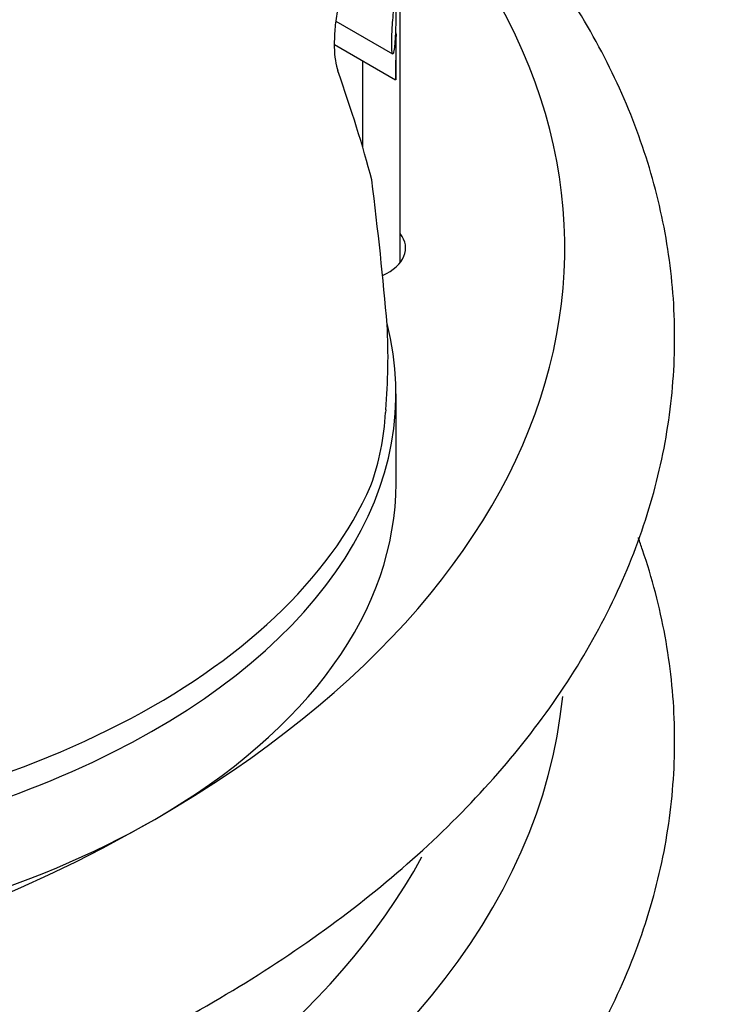
# Model space of a CAD drawing. Units: millimetres. Extents: x 0 to 1478, y 0 to 1758.
# Drawn here: x 479 to 492, y 365 to 383 of the extents above; entities that cross this region are included whole.
import ezdxf
from ezdxf import colors
from ezdxf.entities.mleader import LeaderData, LeaderLine
from ezdxf.math import Vec2, Vec3

# ---------------------------------------------------------------- set-up
doc = ezdxf.new("R2010")
doc.units = ezdxf.units.MM
doc.layers.add('DV5_Défaut', color=7, linetype='Continuous')
doc.layers.add('Défaut', color=7, linetype='Continuous')

# ---------------------------------------------------------------- blocks, each defined once
blk = doc.blocks.new('_DOT')
at = {"color": 0}
blk.add_line((0, 0), (-1, 0), dxfattribs=at)
at = {"color": 0, "const_width": 0.333}
blk.add_lwpolyline([(-0.1665, 0, 1), (0.1665, 0, 1)], format="xyb", close=True, dxfattribs=at)
blk = doc.blocks.new('SE4')
at = {"layer": 'DV5_Défaut', "color": 7, "linetype": 'Continuous'}
for p, q in [((486.031, 378.783), (486.031, 400.408)), ((484.859, 383.183), (485.893, 382.585)), ((485.956, 382.153), (485.956, 382.97)), ((484.834, 382.758), (485.949, 382.113)), ((485.346, 382.462), (485.346, 380.89)), ((485.956, 374.761), (485.956, 376.394)), ((485.769, 376.098), (485.765, 376.053))]:
    blk.add_line(p, q, dxfattribs=at)
for centre, radius, start, end in [((474.945, 377.046), 10.865, 354.9979, 3.1781), ((481.263, 376.264), 4.507, 339.9634, 357.318)]:
    blk.add_arc(centre, radius, start, end, dxfattribs=at)
for centre, major_axis, ratio, start_param, end_param in [((463.531, 379.047), (-25.5, 0), 0.57735, 2.356194, 3.63155), ((470.956, 395.732), (14.224, -20.413), 0.233335, 0.566689, 0.701214), ((470.956, 404.7), (12.784, -37.538), 0.209018, 0.697614, 0.794003), ((485.031, 379.047), (-1.1, 0), 0.57735, 2.236825, 3.571292), ((470.956, 376.394), (-15, 0), 0.57735, 1.283834, 3.289634), ((470.956, 376.844), (15, 0), 0.57735, 4.842607, 6.035381), ((470.956, 374.761), (-15, 0), 0.57735, 2.356194, 3.141593), ((463.531, 371.699), (-25.5, 0), 0.57735, 0.058257, 3.085849), ((463.531, 379.047), (25.5, 0), 0.57735, 3.926991, 5.497787), ((470.956, 374.761), (-15, 0), 0.57735, 1.127762, 2.356194), ((463.531, 372.107), (-24, 0), 0.57735, 0.305235, 2.837412)]:
    blk.add_ellipse(centre, major_axis=major_axis, ratio=ratio, start_param=start_param, end_param=end_param, dxfattribs=at)
for points, knots in [([(441.006, 387.094), (440.75, 386.873), (440.016, 386.202), (438.917, 385.019), (437.833, 383.521), (436.992, 381.961), (436.404, 380.359), (436.072, 378.737), (435.994, 377.115), (436.164, 375.508), (436.575, 373.929), (437.223, 372.39), (438.104, 370.898), (439.214, 369.464), (440.546, 368.1), (442.09, 366.819), (443.832, 365.635), (445.753, 364.559), (447.833, 363.602), (450.051, 362.771), (452.386, 362.073), (454.818, 361.511), (457.325, 361.09), (459.885, 360.812), (462.476, 360.68), (465.075, 360.694), (467.662, 360.853), (470.213, 361.158), (472.706, 361.605), (475.12, 362.193), (477.436, 362.917), (479.631, 363.772), (481.688, 364.755), (483.587, 365.859), (485.31, 367.077), (486.838, 368.4), (488.152, 369.819), (489.236, 371.317), (490.075, 372.878), (490.661, 374.48), (490.991, 376.102), (491.068, 377.725), (490.897, 379.331), (490.483, 380.91), (489.834, 382.449), (488.952, 383.94), (487.841, 385.374), (486.805, 386.433), (486.149, 387.015), (485.978, 387.162)], [0, 0, 0, 0, 0.01124, 0.033574, 0.055748, 0.077663, 0.099241, 0.120471, 0.141423, 0.162236, 0.18304, 0.203981, 0.225183, 0.2467, 0.268516, 0.290564, 0.312759, 0.335026, 0.357306, 0.379566, 0.401797, 0.423996, 0.446168, 0.468319, 0.490457, 0.51259, 0.534727, 0.556874, 0.579041, 0.601236, 0.623468, 0.645744, 0.668069, 0.690442, 0.71285, 0.735254, 0.757588, 0.779761, 0.801674, 0.82325, 0.844478, 0.865428, 0.88624, 0.907045, 0.927988, 0.949192, 0.970711, 0.992528, 1, 1, 1, 1]), ([(485.196, 384.567), (485.164, 384.476), (485.131, 384.377), (485.069, 384.175), (485.039, 384.071), (484.983, 383.858), (484.957, 383.747), (484.911, 383.528), (484.891, 383.419), (484.859, 383.204), (484.847, 383.098), (484.833, 382.897), (484.83, 382.802), (484.834, 382.622), (484.84, 382.541), (484.862, 382.395), (484.877, 382.33), (484.896, 382.276)], [0, 0, 0, 0, 0.125, 0.125, 0.25, 0.25, 0.375, 0.375, 0.5, 0.5, 0.625, 0.625, 0.75, 0.75, 0.875, 0.875, 1, 1, 1, 1]), ([(485.93, 382.733), (485.935, 382.782), (485.939, 382.841), (485.942, 382.907), (485.946, 382.97), (485.948, 383.043), (485.95, 383.119), (485.951, 383.175), (485.952, 383.234), (485.953, 383.293), (485.954, 383.34), (485.954, 383.387), (485.954, 383.432), (485.954, 383.476), (485.954, 383.519), (485.954, 383.556), (485.954, 383.587), (485.954, 383.615), (485.954, 383.637), (485.954, 383.659), (485.953, 383.675), (485.953, 383.687), (485.952, 383.704), (485.951, 383.71), (485.949, 383.706), (485.947, 383.702), (485.944, 383.681), (485.941, 383.65), (485.937, 383.617), (485.932, 383.573), (485.927, 383.518), (485.92, 383.456), (485.913, 383.379), (485.906, 383.292), (485.901, 383.235), (485.896, 383.172), (485.891, 383.107), (485.888, 383.055), (485.884, 383), (485.882, 382.947), (485.879, 382.894), (485.878, 382.841), (485.877, 382.794), (485.877, 382.754), (485.877, 382.718), (485.878, 382.689), (485.879, 382.661), (485.881, 382.638), (485.884, 382.621), (485.886, 382.603), (485.889, 382.592), (485.893, 382.587), (485.897, 382.579), (485.903, 382.585), (485.908, 382.601), (485.915, 382.621), (485.921, 382.657), (485.927, 382.704), (485.928, 382.713), (485.929, 382.723), (485.93, 382.733)], [0, 0, 0, 0, 0.068714, 0.068714, 0.068714, 0.135355, 0.135355, 0.135355, 0.183413, 0.183413, 0.183413, 0.221345, 0.221345, 0.221345, 0.259649, 0.259649, 0.259649, 0.292933, 0.292933, 0.292933, 0.326921, 0.326921, 0.326921, 0.378706, 0.378706, 0.378706, 0.448614, 0.448614, 0.448614, 0.51991, 0.51991, 0.51991, 0.601894, 0.601894, 0.601894, 0.655988, 0.655988, 0.655988, 0.699486, 0.699486, 0.699486, 0.743455, 0.743455, 0.743455, 0.780862, 0.780862, 0.780862, 0.816341, 0.816341, 0.816341, 0.855072, 0.855072, 0.855072, 0.91247, 0.91247, 0.91247, 0.985772, 0.985772, 0.985772, 1, 1, 1, 1]), ([(485.956, 382.948), (485.956, 382.902), (485.955, 382.852), (485.955, 382.799), (485.954, 382.74), (485.953, 382.677), (485.952, 382.611), (485.951, 382.56), (485.95, 382.507), (485.949, 382.456), (485.949, 382.413), (485.948, 382.37), (485.948, 382.331), (485.948, 382.292), (485.948, 382.256), (485.948, 382.226), (485.949, 382.198), (485.949, 382.175), (485.95, 382.158), (485.95, 382.139), (485.951, 382.126), (485.952, 382.119), (485.953, 382.108), (485.954, 382.11), (485.955, 382.121), (485.955, 382.131), (485.956, 382.149), (485.956, 382.172)], [0, 0, 0, 0, 0.127062, 0.127062, 0.127062, 0.265489, 0.265489, 0.265489, 0.372422, 0.372422, 0.372422, 0.4621, 0.4621, 0.4621, 0.552168, 0.552168, 0.552168, 0.636726, 0.636726, 0.636726, 0.728374, 0.728374, 0.728374, 0.871125, 0.871125, 0.871125, 1, 1, 1, 1]), ([(436.677, 373.723), (436.591, 373.482), (436.343, 372.71), (436.072, 371.389), (435.994, 369.766), (436.164, 368.159), (436.575, 366.581), (437.223, 365.041), (438.104, 363.55), (439.214, 362.116), (440.546, 360.752), (442.09, 359.471), (443.832, 358.286), (445.753, 357.211), (447.833, 356.254), (450.051, 355.423), (452.386, 354.724), (454.818, 354.162), (457.325, 353.741), (459.885, 353.464), (462.476, 353.331), (465.075, 353.345), (467.662, 353.505), (470.213, 353.809), (472.706, 354.257), (475.12, 354.844), (477.436, 355.568), (479.631, 356.424), (481.688, 357.406), (483.587, 358.51), (485.31, 359.728), (486.838, 361.052), (488.152, 362.47), (489.236, 363.969), (490.075, 365.53), (490.661, 367.131), (490.991, 368.753), (491.068, 370.376), (490.897, 371.983), (490.602, 373.107), (490.395, 373.696), (490.369, 373.768)], [0, 0, 0, 0, 0.0118662, 0.0377408, 0.0632769, 0.0886434, 0.1139993, 0.139523, 0.1653639, 0.1915886, 0.2181775, 0.2450492, 0.2721006, 0.2992395, 0.3263945, 0.3535256, 0.3806203, 0.4076768, 0.4346998, 0.4616972, 0.4886786, 0.5156543, 0.5426348, 0.5696278, 0.5966444, 0.6236957, 0.6507921, 0.6779425, 0.7051524, 0.7324201, 0.7597314, 0.7870373, 0.8142572, 0.8412821, 0.8679894, 0.8942861, 0.9201582, 0.9456926, 0.9710587, 0.9964151, 1, 1, 1, 1])]:
    blk.add_open_spline(points, degree=3, knots=knots, dxfattribs=at)

msp = doc.modelspace()

# ---------------------------------------------------------------- block references
at = {"layer": 'Défaut'}
msp.add_blockref('SE4', (0, 0), dxfattribs=at)

# ---------------------------------------------------------------- leaders
at = {"layer": 'Défaut', "color": 7, "linetype": 'Continuous'}
ml = msp.add_multileader_mtext('Standard', dxfattribs=at)
ml.set_content('{\\pxsm0.9;\\fSolid Edge ISO|b1||i0||c0|p34;\\W1.;12/09/2025\\P}', color=256)
ml.set_leader_properties()
ml.set_arrow_properties(name='DOT')
ml.build(insert=Vec2(0, 0))
ml.multileader.update_dxf_attribs({"leader_type": 0, "dogleg_length": 0, "arrow_head_size": 12})
ctx = ml.context
ctx.base_point, ctx.char_height, ctx.arrow_head_size = Vec3(1390.407, 1750.828), 12, 12
notes = []
notes.append((ctx, [(0, (0, 0, 0), (0, 0), (1, 0), 1, [])]))
ctx.mtext.insert = Vec3(1392.407, 1756.828)
for ctx, leaders in notes:
    for number, flags, end, landing, length, lines in leaders:
        leader = LeaderData()
        leader.index, (leader.has_last_leader_line, leader.has_dogleg_vector, leader.attachment_direction) = number, flags
        leader.last_leader_point, leader.dogleg_vector, leader.dogleg_length = Vec3(end), Vec3(landing), length
        for number, points, colour, breaks in lines:
            line = LeaderLine()
            line.index, line.vertices, line.color, line.breaks = number, Vec3.list(points), colors.encode_raw_color(colour), breaks
            leader.lines.append(line)
        ctx.leaders.append(leader)

doc.saveas('drawing.dxf')
